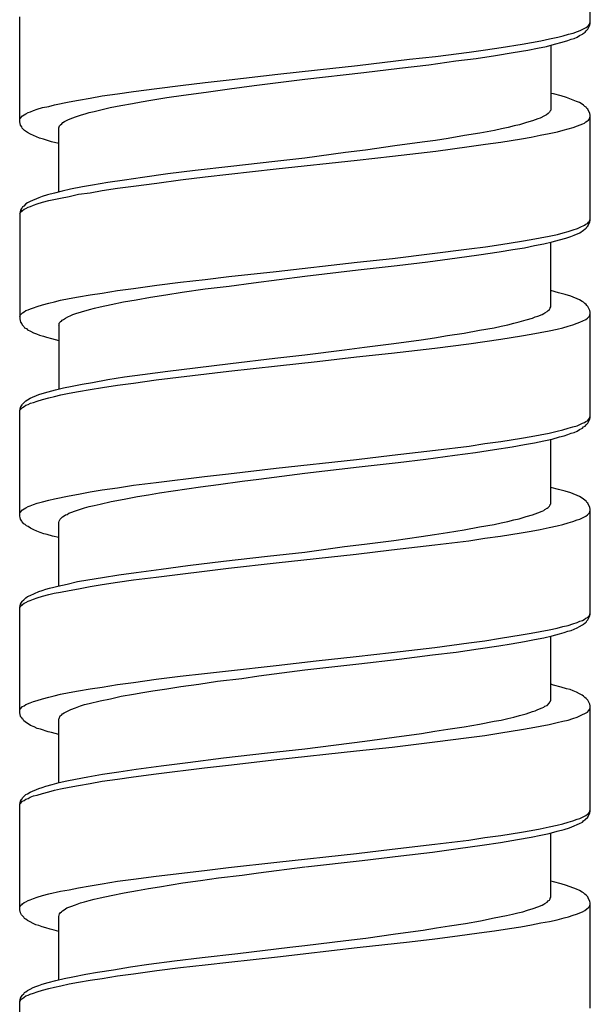
# Model space of a CAD drawing. Units: millimetres. Extents: x -435 to 507, y -175 to 936.
# Drawn here: x -7 to 7, y 405 to 430 of the extents above; entities that cross this region are included whole.
import ezdxf

# ---------------------------------------------------------------- set-up
doc = ezdxf.new("R2010")
doc.units = ezdxf.units.MM
doc.header["$LTSCALE"] = 6.666667

# ---------------------------------------------------------------- blocks, each defined once
blk = doc.blocks.new('1984.GL16.ACT.RD_V1')
for p, q in [((7.293, -473.106), (7.293, -470.428)), ((-7.207, -475.604), (-7.207, -472.936)), ((7.039, -473.286), (7.188, -473.212)), ((7.188, -473.212), (7.219, -473.18)), ((7.188, -473.296), (7.23, -473.254)), ((7.219, -473.18), (7.251, -473.159)), ((7.23, -473.254), (7.283, -473.148)), ((7.251, -473.159), (7.272, -473.127)), ((7.272, -473.127), (7.283, -473.095)), ((7.283, -473.095), (7.293, -473.074)), ((7.283, -473.148), (7.293, -473.106)), ((6.034, -473.55), (6.256, -473.497)), ((6.256, -473.497), (6.468, -473.455)), ((6.468, -473.455), (6.606, -473.423)), ((6.606, -473.423), (6.743, -473.381)), ((6.722, -473.54), (6.807, -473.508)), ((6.743, -473.381), (6.86, -473.349)), ((6.807, -473.508), (6.881, -473.487)), ((6.86, -473.349), (6.965, -473.307)), ((6.881, -473.487), (6.955, -473.455)), ((6.955, -473.455), (7.018, -473.413)), ((6.965, -473.307), (7.039, -473.286)), ((7.018, -473.413), (7.092, -473.381)), ((7.092, -473.381), (7.114, -473.36)), ((7.114, -473.36), (7.166, -473.328)), ((7.166, -473.328), (7.188, -473.296)), ((4.626, -473.773), (5.028, -473.72)), ((5.028, -473.72), (5.558, -473.635)), ((5.558, -473.635), (5.801, -473.593)), ((5.706, -473.783), (5.949, -473.73)), ((5.801, -473.593), (6.034, -473.55)), ((5.949, -473.73), (6.182, -473.688)), ((6.182, -473.688), (6.383, -473.635)), ((6.288, -473.656), (6.288, -475.307)), ((6.383, -473.635), (6.574, -473.582)), ((6.574, -473.582), (6.722, -473.54)), ((2.7, -474.016), (3.356, -473.942)), ((3.356, -473.942), (4.214, -473.836)), ((3.875, -474.058), (4.393, -473.995)), ((4.214, -473.836), (4.626, -473.773)), ((4.393, -473.995), (4.88, -473.921)), ((4.88, -473.921), (5.335, -473.847)), ((5.335, -473.847), (5.706, -473.783)), ((0.361, -474.281), (1.377, -474.175)), ((1.377, -474.175), (2.7, -474.016)), ((1.536, -474.355), (2.446, -474.238)), ((2.446, -474.238), (3.187, -474.154)), ((3.187, -474.154), (3.875, -474.058)), ((-1.883, -474.535), (-0.645, -474.397)), ((-0.645, -474.397), (0.361, -474.281)), ((0.043, -474.524), (1.536, -474.355)), ((-4.317, -474.831), (-3.725, -474.757)), ((-3.725, -474.757), (-3.121, -474.683)), ((-3.121, -474.683), (-2.497, -474.609)), ((-2.497, -474.609), (-1.883, -474.535)), ((-1.872, -474.768), (-1.248, -474.683)), ((-1.248, -474.683), (0.043, -474.524)), ((-5.714, -475.053), (-5.418, -475)), ((-5.418, -475), (-5.111, -474.947)), ((-5.111, -474.947), (-4.719, -474.895)), ((-4.719, -474.895), (-4.317, -474.831)), ((-3.873, -475.053), (-3.471, -474.99)), ((-3.471, -474.99), (-3.047, -474.926)), ((-3.047, -474.926), (-2.465, -474.852)), ((-2.465, -474.852), (-1.872, -474.768)), ((6.362, -474.895), (6.288, -474.884)), ((6.553, -474.947), (6.362, -474.895)), ((6.69, -474.99), (6.553, -474.947)), ((6.944, -475.085), (6.69, -474.99)), ((-6.762, -475.286), (-6.625, -475.244)), ((-6.625, -475.244), (-6.466, -475.212)), ((-6.466, -475.212), (-6.318, -475.17)), ((-6.318, -475.17), (-5.947, -475.096)), ((-5.947, -475.096), (-5.714, -475.053)), ((-5.175, -475.307), (-4.91, -475.244)), ((-4.91, -475.244), (-4.635, -475.191)), ((-4.635, -475.191), (-4.338, -475.138)), ((-4.338, -475.138), (-4.116, -475.096)), ((-4.116, -475.096), (-3.873, -475.053)), ((7.018, -475.117), (6.944, -475.085)), ((7.082, -475.159), (7.018, -475.117)), ((7.124, -475.18), (7.082, -475.159)), ((7.156, -475.212), (7.124, -475.18)), ((7.188, -475.233), (7.156, -475.212)), ((7.209, -475.265), (7.188, -475.233)), ((-7.196, -475.519), (-7.133, -475.455)), ((-7.133, -475.455), (-7.09, -475.424)), ((-7.09, -475.424), (-7.048, -475.403)), ((-7.048, -475.403), (-6.995, -475.371)), ((-6.995, -475.371), (-6.932, -475.35)), ((-6.932, -475.35), (-6.857, -475.318)), ((-6.857, -475.318), (-6.762, -475.286)), ((-5.979, -475.551), (-5.884, -475.508)), ((-5.884, -475.508), (-5.767, -475.466)), ((-5.767, -475.466), (-5.64, -475.424)), ((-5.64, -475.424), (-5.545, -475.403)), ((-5.545, -475.403), (-5.439, -475.371)), ((-5.439, -475.371), (-5.312, -475.339)), ((-5.312, -475.339), (-5.175, -475.307)), ((6.023, -475.508), (5.96, -475.53)), ((6.129, -475.455), (6.023, -475.508)), ((6.182, -475.424), (6.129, -475.455)), ((6.224, -475.392), (6.182, -475.424)), ((6.256, -475.36), (6.224, -475.392)), ((6.267, -475.339), (6.256, -475.36)), ((6.277, -475.328), (6.267, -475.339)), ((6.288, -475.307), (6.277, -475.328)), ((7.23, -475.286), (7.209, -475.265)), ((7.283, -475.392), (7.23, -475.286)), ((7.272, -475.53), (7.293, -475.466)), ((7.293, -475.434), (7.283, -475.392)), ((7.293, -478.112), (7.293, -475.434)), ((-7.207, -475.54), (-7.196, -475.519)), ((-7.186, -475.688), (-7.207, -475.604)), ((-7.154, -475.731), (-7.186, -475.688)), ((-7.143, -475.762), (-7.154, -475.731)), ((-7.08, -475.826), (-7.143, -475.762)), ((-6.212, -475.752), (-6.201, -475.741)), ((-6.212, -477.382), (-6.212, -475.752)), ((-6.201, -475.731), (-6.191, -475.709)), ((-6.201, -475.741), (-6.201, -475.731)), ((-6.191, -475.709), (-6.169, -475.678)), ((-6.169, -475.678), (-6.138, -475.657)), ((-6.138, -475.657), (-6.106, -475.625)), ((-6.106, -475.625), (-6.064, -475.593)), ((-6.064, -475.593), (-5.979, -475.551)), ((5.208, -475.752), (5.039, -475.784)), ((5.357, -475.709), (5.208, -475.752)), ((5.494, -475.678), (5.357, -475.709)), ((5.674, -475.625), (5.494, -475.678)), ((5.822, -475.582), (5.674, -475.625)), ((5.896, -475.551), (5.822, -475.582)), ((5.96, -475.53), (5.896, -475.551)), ((6.606, -475.815), (6.86, -475.752)), ((6.86, -475.752), (6.965, -475.709)), ((6.965, -475.709), (7.039, -475.678)), ((7.039, -475.678), (7.103, -475.657)), ((7.103, -475.657), (7.145, -475.635)), ((7.145, -475.635), (7.177, -475.604)), ((7.177, -475.604), (7.219, -475.582)), ((7.219, -475.582), (7.251, -475.561)), ((7.251, -475.561), (7.272, -475.53)), ((-7.037, -475.858), (-7.08, -475.826)), ((-7.006, -475.879), (-7.037, -475.858)), ((-6.932, -475.921), (-7.006, -475.879)), ((-6.783, -475.985), (-6.932, -475.921)), ((-6.699, -476.016), (-6.783, -475.985)), ((4.097, -475.953), (3.684, -476.027)), ((4.489, -475.889), (4.097, -475.953)), ((4.859, -475.826), (4.489, -475.889)), ((5.039, -475.784), (4.859, -475.826)), ((5.547, -476.038), (5.791, -475.995)), ((5.791, -475.995), (6.023, -475.942)), ((6.023, -475.942), (6.246, -475.9)), ((6.246, -475.9), (6.457, -475.858)), ((6.457, -475.858), (6.606, -475.815)), ((-6.603, -476.048), (-6.699, -476.016)), ((-6.529, -476.069), (-6.603, -476.048)), ((-6.402, -476.112), (-6.529, -476.069)), ((-6.212, -476.154), (-6.402, -476.112)), ((2.33, -476.218), (1.578, -476.323)), ((3.017, -476.122), (2.33, -476.218)), ((3.356, -476.08), (3.017, -476.122)), ((3.684, -476.027), (3.356, -476.08)), ((3.367, -476.345), (4.214, -476.228)), ((4.214, -476.228), (4.626, -476.175)), ((4.626, -476.175), (5.018, -476.122)), ((5.018, -476.122), (5.547, -476.038)), ((1.07, -476.387), (0.043, -476.524)), ((1.578, -476.323), (1.07, -476.387)), ((1.366, -476.577), (2.266, -476.472)), ((2.266, -476.472), (3.367, -476.345)), ((-1.841, -476.736), (-2.751, -476.842)), ((-0.719, -476.609), (-1.841, -476.736)), ((0.043, -476.524), (-0.719, -476.609)), ((-0.687, -476.8), (1.366, -476.577)), ((-3.439, -476.927), (-4.084, -477.022)), ((-2.751, -476.842), (-3.439, -476.927)), ((-3.121, -477.075), (-2.497, -477.001)), ((-2.497, -477.001), (-1.894, -476.937)), ((-1.894, -476.937), (-0.687, -476.8)), ((-5.609, -477.255), (-5.915, -477.318)), ((-5.355, -477.212), (-5.609, -477.255)), ((-4.963, -477.149), (-5.355, -477.212)), ((-4.54, -477.085), (-4.963, -477.149)), ((-4.719, -477.287), (-4.317, -477.234)), ((-4.084, -477.022), (-4.54, -477.085)), ((-4.317, -477.234), (-3.725, -477.16)), ((-3.725, -477.16), (-3.121, -477.075)), ((-6.635, -477.498), (-6.72, -477.53)), ((-6.498, -477.456), (-6.635, -477.498)), ((-6.318, -477.414), (-6.498, -477.456)), ((-6.127, -477.361), (-6.318, -477.414)), ((-6.169, -477.541), (-5.947, -477.498)), ((-5.915, -477.318), (-6.127, -477.361)), ((-5.947, -477.498), (-5.714, -477.445)), ((-5.714, -477.445), (-5.418, -477.403)), ((-5.418, -477.403), (-5.111, -477.35)), ((-5.111, -477.35), (-4.719, -477.287)), ((-7.133, -477.763), (-7.143, -477.784)), ((-7.101, -477.742), (-7.133, -477.763)), ((-7.048, -477.689), (-7.101, -477.742)), ((-7.006, -477.657), (-7.048, -477.689)), ((-6.942, -477.625), (-7.006, -477.657)), ((-6.995, -477.773), (-6.932, -477.752)), ((-6.72, -477.53), (-6.942, -477.625)), ((-6.932, -477.752), (-6.857, -477.72)), ((-6.857, -477.72), (-6.762, -477.689)), ((-6.762, -477.689), (-6.625, -477.646)), ((-6.625, -477.646), (-6.466, -477.604)), ((-6.466, -477.604), (-6.169, -477.541)), ((-7.186, -477.847), (-7.207, -477.932)), ((-7.207, -477.943), (-7.196, -477.922)), ((-7.207, -477.932), (-7.207, -480.61)), ((-7.196, -477.922), (-7.175, -477.89)), ((-7.164, -477.805), (-7.186, -477.847)), ((-7.175, -477.89), (-7.154, -477.879)), ((-7.143, -477.784), (-7.164, -477.805)), ((-7.154, -477.879), (-7.133, -477.858)), ((-7.133, -477.858), (-7.09, -477.826)), ((-7.09, -477.826), (-7.048, -477.805)), ((-7.048, -477.805), (-6.995, -477.773)), ((7.039, -478.281), (7.145, -478.229)), ((7.145, -478.229), (7.177, -478.207)), ((7.177, -478.207), (7.219, -478.186)), ((7.209, -478.271), (7.23, -478.25)), ((7.219, -478.186), (7.251, -478.154)), ((7.23, -478.25), (7.283, -478.144)), ((7.251, -478.154), (7.272, -478.123)), ((7.272, -478.123), (7.283, -478.101)), ((7.283, -478.101), (7.293, -478.07)), ((7.283, -478.144), (7.293, -478.112)), ((6.023, -478.546), (6.246, -478.504)), ((6.246, -478.504), (6.457, -478.461)), ((6.457, -478.461), (6.606, -478.419)), ((6.606, -478.419), (6.733, -478.387)), ((6.733, -478.387), (6.86, -478.345)), ((6.796, -478.514), (6.881, -478.483)), ((6.86, -478.345), (6.965, -478.313)), ((6.881, -478.483), (7.029, -478.419)), ((6.965, -478.313), (7.039, -478.281)), ((7.029, -478.419), (7.124, -478.356)), ((7.124, -478.356), (7.166, -478.324)), ((7.166, -478.324), (7.188, -478.303)), ((7.188, -478.303), (7.209, -478.271)), ((4.626, -478.779), (5.018, -478.715)), ((5.018, -478.715), (5.547, -478.631)), ((5.547, -478.631), (5.791, -478.588)), ((5.621, -478.8), (5.875, -478.747)), ((5.791, -478.588), (6.023, -478.546)), ((5.875, -478.747), (6.108, -478.705)), ((6.108, -478.705), (6.32, -478.652)), ((6.288, -480.303), (6.288, -478.662)), ((6.32, -478.652), (6.51, -478.599)), ((6.51, -478.599), (6.669, -478.557)), ((6.669, -478.557), (6.796, -478.514)), ((2.266, -479.075), (4.214, -478.832)), ((3.907, -479.054), (4.457, -478.98)), ((4.214, -478.832), (4.626, -478.779)), ((4.457, -478.98), (4.976, -478.906)), ((4.976, -478.906), (5.325, -478.842)), ((5.325, -478.842), (5.621, -478.8)), ((-0.687, -479.403), (1.366, -479.17)), ((1.366, -479.17), (2.266, -479.075)), ((1.398, -479.361), (2.382, -479.255)), ((2.382, -479.255), (3.166, -479.16)), ((3.166, -479.16), (3.907, -479.054)), ((-1.894, -479.53), (-0.687, -479.403)), ((0.043, -479.52), (1.398, -479.361)), ((-4.317, -479.837), (-3.725, -479.753)), ((-3.725, -479.753), (-3.121, -479.679)), ((-3.121, -479.679), (-2.497, -479.604)), ((-2.497, -479.604), (-1.894, -479.53)), ((-1.883, -479.774), (-1.269, -479.689)), ((-1.269, -479.689), (0.043, -479.52)), ((-5.714, -480.049), (-5.418, -479.996)), ((-5.418, -479.996), (-5.111, -479.954)), ((-5.111, -479.954), (-4.719, -479.89)), ((-4.719, -479.89), (-4.317, -479.837)), ((-3.883, -480.06), (-3.492, -479.996)), ((-3.492, -479.996), (-3.079, -479.933)), ((-3.079, -479.933), (-2.497, -479.848)), ((-2.497, -479.848), (-1.883, -479.774)), ((6.489, -479.943), (6.288, -479.89)), ((6.658, -479.985), (6.489, -479.943)), ((6.796, -480.028), (6.658, -479.985)), ((-6.762, -480.292), (-6.625, -480.25)), ((-6.625, -480.25), (-6.466, -480.208)), ((-6.466, -480.208), (-6.318, -480.176)), ((-6.318, -480.176), (-6.169, -480.134)), ((-6.169, -480.134), (-5.947, -480.091)), ((-5.947, -480.091), (-5.714, -480.049)), ((-5.164, -480.303), (-4.878, -480.239)), ((-4.878, -480.239), (-4.571, -480.176)), ((-4.571, -480.176), (-4.243, -480.123)), ((-4.243, -480.123), (-3.883, -480.06)), ((7.018, -480.123), (6.796, -480.028)), ((7.082, -480.165), (7.018, -480.123)), ((7.124, -480.187), (7.082, -480.165)), ((7.156, -480.218), (7.124, -480.187)), ((7.188, -480.239), (7.156, -480.218)), ((7.209, -480.271), (7.188, -480.239)), ((-7.196, -480.515), (-7.133, -480.451)), ((-7.133, -480.451), (-7.09, -480.43)), ((-7.09, -480.43), (-7.048, -480.398)), ((-7.048, -480.398), (-6.995, -480.377)), ((-6.995, -480.377), (-6.932, -480.356)), ((-6.932, -480.356), (-6.857, -480.324)), ((-6.857, -480.324), (-6.762, -480.292)), ((-5.905, -480.525), (-5.852, -480.494)), ((-5.852, -480.494), (-5.778, -480.472)), ((-5.778, -480.472), (-5.64, -480.43)), ((-5.64, -480.43), (-5.429, -480.366)), ((-5.429, -480.366), (-5.302, -480.335)), ((-5.302, -480.335), (-5.164, -480.303)), ((5.96, -480.536), (6.066, -480.494)), ((6.066, -480.494), (6.108, -480.472)), ((6.108, -480.472), (6.14, -480.451)), ((6.14, -480.451), (6.193, -480.419)), ((6.193, -480.419), (6.224, -480.398)), ((6.224, -480.398), (6.256, -480.366)), ((6.256, -480.366), (6.277, -480.335)), ((6.277, -480.324), (6.288, -480.303)), ((6.277, -480.335), (6.277, -480.324)), ((7.23, -480.292), (7.209, -480.271)), ((7.283, -480.398), (7.23, -480.292)), ((7.272, -480.536), (7.293, -480.472)), ((7.293, -480.441), (7.283, -480.398)), ((7.293, -483.109), (7.293, -480.441)), ((-7.207, -480.546), (-7.196, -480.515)), ((-7.207, -480.61), (-7.186, -480.695)), ((-7.186, -480.695), (-7.154, -480.737)), ((-7.154, -480.737), (-7.143, -480.758)), ((-7.143, -480.758), (-7.101, -480.8)), ((-6.212, -480.769), (-6.201, -480.748)), ((-6.201, -480.716), (-6.18, -480.695)), ((-6.201, -480.748), (-6.201, -480.716)), ((-6.18, -480.695), (-6.169, -480.673)), ((-6.169, -480.673), (-6.148, -480.663)), ((-6.148, -480.663), (-6.127, -480.642)), ((-6.127, -480.642), (-6.095, -480.621)), ((-6.095, -480.621), (-6.042, -480.589)), ((-6.042, -480.589), (-5.979, -480.557)), ((-5.979, -480.557), (-5.905, -480.525)), ((5.028, -480.79), (5.198, -480.758)), ((5.198, -480.758), (5.346, -480.716)), ((5.346, -480.716), (5.484, -480.684)), ((5.484, -480.684), (5.664, -480.631)), ((5.664, -480.631), (5.822, -480.589)), ((5.822, -480.589), (5.896, -480.557)), ((5.896, -480.557), (5.96, -480.536)), ((6.733, -480.79), (6.849, -480.758)), ((6.849, -480.758), (6.955, -480.716)), ((6.955, -480.716), (7.029, -480.695)), ((7.029, -480.695), (7.177, -480.621)), ((7.177, -480.621), (7.219, -480.589)), ((7.219, -480.589), (7.272, -480.536)), ((-7.101, -480.8), (-7.08, -480.832)), ((-7.08, -480.832), (-7.037, -480.853)), ((-7.037, -480.853), (-7.006, -480.885)), ((-7.006, -480.885), (-6.932, -480.917)), ((-6.932, -480.917), (-6.857, -480.959)), ((-6.857, -480.959), (-6.783, -480.991)), ((-6.783, -480.991), (-6.699, -481.023)), ((-6.212, -480.769), (-6.212, -482.389)), ((3.663, -481.033), (4.086, -480.97)), ((4.086, -480.97), (4.478, -480.896)), ((4.478, -480.896), (4.849, -480.832)), ((4.849, -480.832), (5.028, -480.79)), ((5.547, -481.034), (5.791, -480.992)), ((5.791, -480.992), (6.023, -480.95)), ((6.023, -480.95), (6.246, -480.907)), ((6.246, -480.907), (6.447, -480.865)), ((6.447, -480.865), (6.595, -480.832)), ((6.595, -480.832), (6.733, -480.79)), ((-6.699, -481.023), (-6.603, -481.044)), ((-6.603, -481.044), (-6.529, -481.076)), ((-6.529, -481.076), (-6.402, -481.107)), ((-6.402, -481.107), (-6.212, -481.16)), ((1.557, -481.33), (2.298, -481.234)), ((2.298, -481.234), (2.996, -481.139)), ((2.996, -481.139), (3.335, -481.086)), ((3.335, -481.086), (3.663, -481.033)), ((3.346, -481.351), (4.203, -481.245)), ((4.203, -481.245), (4.616, -481.181)), ((4.616, -481.183), (5.018, -481.119)), ((5.018, -481.119), (5.547, -481.034)), ((0.043, -481.521), (1.049, -481.393)), ((1.049, -481.393), (1.557, -481.33)), ((1.356, -481.574), (2.245, -481.479)), ((2.245, -481.479), (3.346, -481.351)), ((-2.751, -481.849), (-1.851, -481.744)), ((-1.851, -481.744), (-0.719, -481.606)), ((-0.719, -481.606), (0.043, -481.521)), ((-0.655, -481.796), (0.35, -481.691)), ((0.35, -481.691), (1.356, -481.574)), ((-4.084, -482.019), (-3.439, -481.934)), ((-3.735, -482.156), (-1.894, -481.934)), ((-3.439, -481.934), (-2.751, -481.849)), ((-1.894, -481.934), (-0.655, -481.796)), ((-5.873, -482.315), (-5.619, -482.262)), ((-5.619, -482.262), (-5.355, -482.22)), ((-5.355, -482.22), (-4.963, -482.146)), ((-4.963, -482.146), (-4.54, -482.082)), ((-4.719, -482.294), (-4.317, -482.241)), ((-4.54, -482.082), (-4.084, -482.019)), ((-4.317, -482.241), (-3.735, -482.156)), ((-6.72, -482.527), (-6.635, -482.506)), ((-6.635, -482.506), (-6.487, -482.463)), ((-6.487, -482.463), (-6.296, -482.41)), ((-6.296, -482.41), (-6.095, -482.357)), ((-6.159, -482.537), (-5.947, -482.495)), ((-6.095, -482.357), (-5.873, -482.315)), ((-5.947, -482.495), (-5.714, -482.453)), ((-5.714, -482.453), (-5.418, -482.4)), ((-5.418, -482.4), (-5.1, -482.347)), ((-5.1, -482.347), (-4.719, -482.294)), ((-7.133, -482.77), (-7.048, -482.686)), ((-7.048, -482.686), (-7.006, -482.664)), ((-7.006, -482.664), (-6.942, -482.622)), ((-6.995, -482.781), (-6.932, -482.749)), ((-6.942, -482.622), (-6.72, -482.527)), ((-6.932, -482.749), (-6.857, -482.728)), ((-6.857, -482.728), (-6.762, -482.696)), ((-6.762, -482.696), (-6.625, -482.654)), ((-6.625, -482.654), (-6.466, -482.611)), ((-6.466, -482.611), (-6.318, -482.58)), ((-6.318, -482.58), (-6.159, -482.537)), ((-7.207, -482.94), (-7.186, -482.855)), ((-7.207, -482.95), (-7.196, -482.918)), ((-7.207, -485.617), (-7.207, -482.94)), ((-7.196, -482.918), (-7.133, -482.855)), ((-7.186, -482.855), (-7.164, -482.813)), ((-7.164, -482.813), (-7.143, -482.791)), ((-7.143, -482.791), (-7.133, -482.77)), ((-7.133, -482.855), (-7.09, -482.834)), ((-7.09, -482.834), (-7.048, -482.802)), ((-7.048, -482.802), (-6.995, -482.781)), ((7.029, -483.289), (7.092, -483.257)), ((7.092, -483.257), (7.145, -483.236)), ((7.145, -483.236), (7.177, -483.215)), ((7.177, -483.215), (7.219, -483.194)), ((7.188, -483.299), (7.23, -483.257)), ((7.219, -483.194), (7.251, -483.162)), ((7.23, -483.257), (7.283, -483.151)), ((7.251, -483.162), (7.272, -483.13)), ((7.272, -483.13), (7.283, -483.098)), ((7.283, -483.098), (7.293, -483.077)), ((7.283, -483.151), (7.293, -483.109)), ((6.023, -483.553), (6.246, -483.511)), ((6.246, -483.511), (6.447, -483.458)), ((6.447, -483.458), (6.595, -483.426)), ((6.595, -483.426), (6.733, -483.384)), ((6.722, -483.543), (6.807, -483.511)), ((6.733, -483.384), (6.849, -483.352)), ((6.807, -483.511), (6.881, -483.49)), ((6.849, -483.352), (6.955, -483.321)), ((6.881, -483.49), (6.955, -483.458)), ((6.955, -483.321), (7.029, -483.289)), ((6.955, -483.458), (7.018, -483.416)), ((7.018, -483.416), (7.092, -483.384)), ((7.092, -483.384), (7.124, -483.352)), ((7.124, -483.352), (7.166, -483.331)), ((7.166, -483.331), (7.188, -483.299)), ((4.616, -483.776), (5.018, -483.723)), ((5.018, -483.723), (5.547, -483.638)), ((5.547, -483.638), (5.791, -483.596)), ((5.621, -483.797), (5.875, -483.755)), ((5.791, -483.596), (6.023, -483.553)), ((5.875, -483.755), (6.108, -483.702)), ((6.108, -483.702), (6.32, -483.659)), ((6.288, -485.3), (6.288, -483.659)), ((6.32, -483.659), (6.51, -483.606)), ((6.51, -483.606), (6.627, -483.575)), ((6.627, -483.575), (6.722, -483.543)), ((2.255, -484.072), (3.356, -483.945)), ((3.356, -483.945), (4.214, -483.839)), ((3.854, -484.072), (4.372, -483.998)), ((4.214, -483.839), (4.616, -483.776)), ((4.372, -483.998), (4.859, -483.924)), ((4.859, -483.924), (5.304, -483.86)), ((5.304, -483.86), (5.621, -483.797)), ((-0.687, -484.4), (1.356, -484.178)), ((1.356, -484.178), (2.255, -484.072)), ((1.419, -484.368), (2.414, -484.252)), ((2.414, -484.252), (3.113, -484.167)), ((3.113, -484.167), (3.854, -484.072)), ((-1.904, -484.538), (-0.687, -484.4)), ((0.043, -484.527), (1.419, -484.368)), ((-4.317, -484.834), (-3.735, -484.76)), ((-3.735, -484.76), (-2.507, -484.612)), ((-2.507, -484.612), (-1.904, -484.538)), ((-2.158, -484.813), (-1.555, -484.728)), ((-1.555, -484.728), (-1.131, -484.675)), ((-1.131, -484.675), (0.043, -484.527)), ((-5.714, -485.056), (-5.418, -485.003)), ((-5.418, -485.003), (-5.111, -484.951)), ((-5.111, -484.951), (-4.719, -484.898)), ((-4.719, -484.898), (-4.317, -484.834)), ((-3.65, -485.025), (-2.613, -484.876)), ((-2.613, -484.876), (-2.158, -484.813)), ((6.489, -484.94), (6.288, -484.887)), ((6.658, -484.982), (6.489, -484.94)), ((6.796, -485.025), (6.658, -484.982)), ((-6.762, -485.289), (-6.625, -485.257)), ((-6.625, -485.257), (-6.466, -485.215)), ((-6.466, -485.215), (-6.318, -485.173)), ((-6.318, -485.173), (-5.947, -485.099)), ((-5.947, -485.099), (-5.714, -485.056)), ((-5.164, -485.31), (-4.878, -485.247)), ((-4.878, -485.247), (-4.55, -485.183)), ((-4.55, -485.183), (-4.211, -485.12)), ((-4.211, -485.12), (-3.936, -485.078)), ((-3.936, -485.078), (-3.65, -485.025)), ((7.018, -485.12), (6.796, -485.025)), ((7.082, -485.162), (7.018, -485.12)), ((7.124, -485.183), (7.082, -485.162)), ((7.156, -485.215), (7.124, -485.183)), ((7.188, -485.236), (7.156, -485.215)), ((7.209, -485.268), (7.188, -485.236)), ((-7.196, -485.522), (-7.133, -485.459)), ((-7.133, -485.459), (-7.09, -485.427)), ((-7.09, -485.427), (-7.048, -485.406)), ((-7.048, -485.406), (-6.995, -485.374)), ((-6.995, -485.374), (-6.942, -485.353)), ((-6.942, -485.353), (-6.857, -485.321)), ((-6.857, -485.321), (-6.762, -485.289)), ((-5.905, -485.522), (-5.788, -485.48)), ((-5.788, -485.48), (-5.661, -485.437)), ((-5.661, -485.437), (-5.556, -485.406)), ((-5.556, -485.406), (-5.439, -485.374)), ((-5.439, -485.374), (-5.312, -485.342)), ((-5.312, -485.342), (-5.164, -485.31)), ((5.96, -485.533), (6.066, -485.49)), ((6.066, -485.49), (6.108, -485.469)), ((6.108, -485.469), (6.14, -485.448)), ((6.14, -485.448), (6.193, -485.416)), ((6.193, -485.416), (6.224, -485.395)), ((6.224, -485.395), (6.256, -485.363)), ((6.256, -485.363), (6.277, -485.332)), ((6.277, -485.321), (6.288, -485.3)), ((6.277, -485.332), (6.277, -485.321)), ((7.23, -485.289), (7.209, -485.268)), ((7.283, -485.395), (7.23, -485.289)), ((7.272, -485.533), (7.293, -485.469)), ((7.293, -485.437), (7.283, -485.395)), ((7.293, -488.115), (7.293, -485.437)), ((-7.207, -485.543), (-7.196, -485.522)), ((-7.196, -485.649), (-7.207, -485.617)), ((-7.186, -485.691), (-7.196, -485.649)), ((-7.154, -485.744), (-7.186, -485.691)), ((-7.143, -485.765), (-7.154, -485.744)), ((-6.212, -485.776), (-6.201, -485.744)), ((-6.201, -485.744), (-6.191, -485.723)), ((-6.191, -485.723), (-6.18, -485.691)), ((-6.18, -485.691), (-6.148, -485.66)), ((-6.148, -485.66), (-6.117, -485.638)), ((-6.117, -485.638), (-6.074, -485.607)), ((-6.074, -485.607), (-6.042, -485.586)), ((-6.042, -485.586), (-6, -485.575)), ((-6, -485.575), (-5.958, -485.543)), ((-5.958, -485.543), (-5.905, -485.522)), ((5.028, -485.787), (5.198, -485.755)), ((5.198, -485.755), (5.346, -485.713)), ((5.346, -485.713), (5.484, -485.681)), ((5.484, -485.681), (5.664, -485.628)), ((5.664, -485.628), (5.822, -485.586)), ((5.822, -485.586), (5.896, -485.554)), ((5.896, -485.554), (5.96, -485.533)), ((6.733, -485.787), (6.849, -485.755)), ((6.849, -485.755), (6.955, -485.713)), ((6.955, -485.713), (7.029, -485.691)), ((7.029, -485.691), (7.177, -485.617)), ((7.177, -485.617), (7.219, -485.586)), ((7.219, -485.586), (7.272, -485.533)), ((-7.101, -485.808), (-7.143, -485.765)), ((-7.069, -485.829), (-7.101, -485.808)), ((-7.037, -485.861), (-7.069, -485.829)), ((-6.995, -485.882), (-7.037, -485.861)), ((-6.932, -485.924), (-6.995, -485.882)), ((-6.847, -485.967), (-6.932, -485.924)), ((-6.773, -485.998), (-6.847, -485.967)), ((-6.688, -486.03), (-6.773, -485.998)), ((-6.212, -487.385), (-6.212, -485.776)), ((3.663, -486.03), (4.086, -485.967)), ((4.086, -485.967), (4.478, -485.892)), ((4.478, -485.892), (4.849, -485.829)), ((4.849, -485.829), (5.028, -485.787)), ((5.537, -486.041), (5.791, -485.998)), ((5.791, -485.998), (6.023, -485.956)), ((6.023, -485.956), (6.246, -485.903)), ((6.246, -485.903), (6.447, -485.861)), ((6.447, -485.861), (6.595, -485.829)), ((6.595, -485.829), (6.733, -485.787)), ((-6.593, -486.062), (-6.688, -486.03)), ((-6.508, -486.083), (-6.593, -486.062)), ((-6.371, -486.125), (-6.508, -486.083)), ((-6.212, -486.157), (-6.371, -486.125)), ((1.557, -486.326), (2.298, -486.231)), ((2.298, -486.231), (2.996, -486.136)), ((2.996, -486.136), (3.335, -486.083)), ((3.335, -486.083), (3.663, -486.03)), ((3.346, -486.348), (4.203, -486.242)), ((4.203, -486.242), (4.616, -486.178)), ((4.616, -486.178), (5.007, -486.125)), ((5.007, -486.125), (5.537, -486.041)), ((0.043, -486.528), (1.049, -486.39)), ((1.049, -486.39), (1.557, -486.326)), ((1.345, -486.58), (2.245, -486.475)), ((2.245, -486.475), (3.346, -486.348)), ((-2.931, -486.866), (-2.031, -486.76)), ((-2.031, -486.76), (-0.909, -486.633)), ((-0.909, -486.633), (0.043, -486.528)), ((-0.687, -486.803), (1.345, -486.58)), ((-4.243, -487.046), (-3.608, -486.961)), ((-3.608, -486.961), (-2.931, -486.866)), ((-2.507, -487.014), (-1.904, -486.94)), ((-1.904, -486.94), (-0.687, -486.803)), ((-5.736, -487.279), (-5.471, -487.237)), ((-5.471, -487.237), (-5.1, -487.173)), ((-5.1, -487.173), (-4.688, -487.11)), ((-4.719, -487.29), (-4.317, -487.237)), ((-4.688, -487.11), (-4.243, -487.046)), ((-4.317, -487.237), (-3.735, -487.163)), ((-3.735, -487.163), (-3.132, -487.088)), ((-3.132, -487.088), (-2.507, -487.014)), ((-6.72, -487.533), (-6.635, -487.501)), ((-6.635, -487.501), (-6.54, -487.47)), ((-6.54, -487.47), (-6.445, -487.448)), ((-6.445, -487.448), (-6.339, -487.417)), ((-6.339, -487.417), (-6.233, -487.395)), ((-6.233, -487.395), (-6, -487.343)), ((-6.169, -487.544), (-5.947, -487.501)), ((-6, -487.343), (-5.736, -487.279)), ((-5.947, -487.501), (-5.714, -487.459)), ((-5.714, -487.459), (-5.418, -487.406)), ((-5.418, -487.406), (-5.111, -487.353)), ((-5.111, -487.353), (-4.719, -487.29)), ((-7.133, -487.766), (-7.101, -487.745)), ((-7.101, -487.745), (-7.048, -487.692)), ((-7.048, -487.692), (-7.006, -487.66)), ((-7.006, -487.66), (-6.942, -487.628)), ((-6.995, -487.776), (-6.942, -487.755)), ((-6.942, -487.628), (-6.72, -487.533)), ((-6.942, -487.755), (-6.857, -487.724)), ((-6.857, -487.724), (-6.762, -487.692)), ((-6.762, -487.692), (-6.625, -487.649)), ((-6.625, -487.649), (-6.466, -487.607)), ((-6.466, -487.607), (-6.328, -487.575)), ((-6.328, -487.575), (-6.169, -487.544)), ((-7.207, -487.935), (-7.186, -487.851)), ((-7.207, -487.946), (-7.196, -487.925)), ((-7.207, -490.613), (-7.207, -487.935)), ((-7.196, -487.925), (-7.175, -487.893)), ((-7.186, -487.851), (-7.164, -487.808)), ((-7.175, -487.893), (-7.154, -487.882)), ((-7.164, -487.808), (-7.143, -487.787)), ((-7.154, -487.882), (-7.133, -487.861)), ((-7.143, -487.787), (-7.133, -487.766)), ((-7.133, -487.861), (-7.09, -487.829)), ((-7.09, -487.829), (-7.048, -487.808)), ((-7.048, -487.808), (-6.995, -487.776)), ((7.029, -488.285), (7.092, -488.263)), ((7.092, -488.263), (7.135, -488.242)), ((7.135, -488.242), (7.177, -488.21)), ((7.177, -488.21), (7.219, -488.189)), ((7.209, -488.274), (7.23, -488.253)), ((7.219, -488.189), (7.272, -488.136)), ((7.23, -488.253), (7.283, -488.147)), ((7.272, -488.136), (7.293, -488.073)), ((7.283, -488.147), (7.293, -488.115)), ((6.023, -488.549), (6.246, -488.507)), ((6.246, -488.507), (6.447, -488.464)), ((6.447, -488.464), (6.595, -488.422)), ((6.595, -488.422), (6.733, -488.39)), ((6.733, -488.39), (6.849, -488.348)), ((6.807, -488.517), (6.955, -488.454)), ((6.849, -488.348), (6.955, -488.316)), ((6.955, -488.316), (7.029, -488.285)), ((6.955, -488.454), (7.018, -488.422)), ((7.018, -488.422), (7.092, -488.38)), ((7.092, -488.38), (7.124, -488.359)), ((7.124, -488.359), (7.166, -488.327)), ((7.166, -488.327), (7.188, -488.306)), ((7.188, -488.306), (7.209, -488.274)), ((4.616, -488.782), (5.007, -488.718)), ((5.007, -488.718), (5.537, -488.634)), ((5.537, -488.634), (5.791, -488.591)), ((5.621, -488.803), (5.875, -488.75)), ((5.791, -488.591), (6.023, -488.549)), ((5.875, -488.75), (6.108, -488.708)), ((6.108, -488.708), (6.32, -488.655)), ((6.288, -490.306), (6.288, -488.666)), ((6.32, -488.655), (6.51, -488.602)), ((6.51, -488.602), (6.627, -488.57)), ((6.627, -488.57), (6.722, -488.539)), ((6.722, -488.539), (6.807, -488.517)), ((2.245, -489.078), (3.346, -488.951)), ((3.346, -488.951), (4.203, -488.835)), ((3.885, -489.068), (4.446, -488.983)), ((4.203, -488.835), (4.616, -488.782)), ((4.446, -488.983), (4.965, -488.909)), ((4.965, -488.909), (5.282, -488.856)), ((5.282, -488.856), (5.621, -488.803)), ((0.329, -489.29), (1.345, -489.184)), ((1.345, -489.184), (2.245, -489.078)), ((1.409, -489.364), (2.435, -489.248)), ((2.435, -489.248), (3.282, -489.142)), ((3.282, -489.142), (3.885, -489.068)), ((-1.904, -489.544), (-0.687, -489.406)), ((-0.687, -489.406), (0.329, -489.29)), ((0.043, -489.523), (1.409, -489.364)), ((-4.317, -489.84), (-3.735, -489.756)), ((-3.735, -489.756), (-3.132, -489.682)), ((-3.132, -489.682), (-2.507, -489.608)), ((-2.507, -489.608), (-1.904, -489.544)), ((-2.179, -489.809), (-1.565, -489.735)), ((-1.565, -489.735), (-1.131, -489.671)), ((-1.131, -489.671), (0.043, -489.523)), ((-5.714, -490.052), (-5.418, -489.999)), ((-5.418, -489.999), (-5.111, -489.957)), ((-5.111, -489.957), (-4.719, -489.893)), ((-4.719, -489.893), (-4.317, -489.84)), ((-3.82, -490.052), (-3.471, -489.999)), ((-3.471, -489.999), (-3.111, -489.946)), ((-3.111, -489.946), (-2.656, -489.883)), ((-2.656, -489.883), (-2.179, -489.809)), ((6.362, -489.904), (6.288, -489.883)), ((6.553, -489.957), (6.362, -489.904)), ((6.69, -489.999), (6.553, -489.957)), ((6.785, -490.02), (6.69, -489.999)), ((-6.762, -490.295), (-6.625, -490.253)), ((-6.625, -490.253), (-6.466, -490.211)), ((-6.466, -490.211), (-6.328, -490.179)), ((-6.328, -490.179), (-6.169, -490.137)), ((-6.169, -490.137), (-5.947, -490.094)), ((-5.947, -490.094), (-5.714, -490.052)), ((-5.164, -490.306), (-4.899, -490.253)), ((-4.899, -490.253), (-4.624, -490.19)), ((-4.624, -490.19), (-4.317, -490.137)), ((-4.317, -490.137), (-4.074, -490.094)), ((-4.074, -490.094), (-3.82, -490.052)), ((6.86, -490.052), (6.785, -490.02)), ((6.944, -490.084), (6.86, -490.052)), ((7.018, -490.126), (6.944, -490.084)), ((7.082, -490.158), (7.018, -490.126)), ((7.124, -490.19), (7.082, -490.158)), ((7.156, -490.221), (7.124, -490.19)), ((7.188, -490.243), (7.156, -490.221)), ((7.23, -490.285), (7.188, -490.243)), ((-7.196, -490.518), (-7.133, -490.454)), ((-7.133, -490.454), (-7.09, -490.433)), ((-7.09, -490.433), (-7.048, -490.401)), ((-7.048, -490.401), (-6.942, -490.359)), ((-6.942, -490.359), (-6.857, -490.327)), ((-6.857, -490.327), (-6.762, -490.295)), ((-5.905, -490.528), (-5.788, -490.486)), ((-5.788, -490.486), (-5.661, -490.433)), ((-5.661, -490.433), (-5.556, -490.401)), ((-5.556, -490.401), (-5.439, -490.37)), ((-5.439, -490.37), (-5.164, -490.306)), ((5.96, -490.528), (6.066, -490.486)), ((6.066, -490.486), (6.108, -490.465)), ((6.108, -490.465), (6.14, -490.444)), ((6.14, -490.444), (6.193, -490.422)), ((6.193, -490.422), (6.256, -490.359)), ((6.256, -490.359), (6.277, -490.327)), ((6.277, -490.317), (6.288, -490.306)), ((6.277, -490.327), (6.277, -490.317)), ((7.283, -490.391), (7.23, -490.285)), ((7.272, -490.528), (7.283, -490.507)), ((7.293, -490.433), (7.283, -490.391)), ((7.283, -490.507), (7.293, -490.475)), ((7.293, -493.111), (7.293, -490.433)), ((-7.207, -490.549), (-7.196, -490.518)), ((-7.186, -490.698), (-7.207, -490.613)), ((-7.175, -490.719), (-7.186, -490.698)), ((-7.154, -490.74), (-7.175, -490.719)), ((-7.143, -490.761), (-7.154, -490.74)), ((-7.122, -490.782), (-7.143, -490.761)), ((-6.212, -490.772), (-6.201, -490.751)), ((-6.201, -490.751), (-6.18, -490.687)), ((-6.18, -490.687), (-6.148, -490.666)), ((-6.148, -490.666), (-6.117, -490.634)), ((-6.117, -490.634), (-6.074, -490.613)), ((-6.074, -490.613), (-6.042, -490.592)), ((-6.042, -490.592), (-5.958, -490.549)), ((-5.958, -490.549), (-5.905, -490.528)), ((5.028, -490.793), (5.198, -490.751)), ((5.198, -490.751), (5.346, -490.719)), ((5.346, -490.719), (5.494, -490.677)), ((5.494, -490.677), (5.664, -490.634)), ((5.664, -490.634), (5.822, -490.581)), ((5.822, -490.581), (5.896, -490.56)), ((5.896, -490.56), (5.96, -490.528)), ((6.733, -490.793), (6.849, -490.751)), ((6.849, -490.751), (6.955, -490.719)), ((6.955, -490.719), (7.029, -490.687)), ((7.029, -490.687), (7.219, -490.592)), ((7.219, -490.592), (7.251, -490.56)), ((7.251, -490.56), (7.272, -490.528)), ((-7.101, -490.814), (-7.122, -490.782)), ((-7.069, -490.835), (-7.101, -490.814)), ((-7.037, -490.867), (-7.069, -490.835)), ((-6.995, -490.888), (-7.037, -490.867)), ((-6.932, -490.931), (-6.995, -490.888)), ((-6.836, -490.962), (-6.932, -490.931)), ((-6.762, -491.005), (-6.836, -490.962)), ((-6.678, -491.026), (-6.762, -491.005)), ((-6.212, -492.391), (-6.212, -490.772)), ((3.674, -491.026), (4.086, -490.962)), ((4.086, -490.962), (4.478, -490.899)), ((4.478, -490.899), (4.849, -490.825)), ((4.849, -490.825), (5.028, -490.793)), ((5.547, -491.036), (5.791, -490.994)), ((5.791, -490.994), (6.023, -490.952)), ((6.023, -490.952), (6.246, -490.909)), ((6.246, -490.909), (6.447, -490.856)), ((6.447, -490.856), (6.595, -490.825)), ((6.595, -490.825), (6.733, -490.793)), ((-6.487, -491.089), (-6.678, -491.026)), ((-6.402, -491.11), (-6.487, -491.089)), ((-6.212, -491.163), (-6.402, -491.11)), ((1.567, -491.333), (2.308, -491.227)), ((2.308, -491.227), (3.007, -491.132)), ((3.007, -491.132), (3.346, -491.079)), ((3.346, -491.079), (3.674, -491.026)), ((3.346, -491.343), (4.203, -491.237)), ((4.203, -491.237), (4.616, -491.185)), ((4.616, -491.185), (5.018, -491.121)), ((5.018, -491.121), (5.547, -491.036)), ((0.043, -491.523), (1.567, -491.333)), ((1.356, -491.576), (2.255, -491.481)), ((2.255, -491.481), (3.346, -491.343)), ((-2.931, -491.873), (-2.031, -491.756)), ((-2.031, -491.756), (-0.909, -491.629)), ((-0.909, -491.629), (0.043, -491.523)), ((-0.676, -491.798), (1.356, -491.576)), ((-4.243, -492.042), (-3.608, -491.957)), ((-3.735, -492.158), (-2.507, -492.01)), ((-3.608, -491.957), (-2.931, -491.873)), ((-2.507, -492.01), (-1.904, -491.936)), ((-1.904, -491.936), (-0.676, -491.798)), ((-5.788, -492.296), (-5.471, -492.232)), ((-5.471, -492.232), (-5.1, -492.169)), ((-5.1, -492.169), (-4.688, -492.105)), ((-4.719, -492.296), (-4.317, -492.232)), ((-4.688, -492.105), (-4.243, -492.042)), ((-4.317, -492.232), (-3.735, -492.158)), ((-6.72, -492.529), (-6.635, -492.508)), ((-6.635, -492.508), (-6.54, -492.476)), ((-6.54, -492.476), (-6.381, -492.433)), ((-6.381, -492.433), (-6.201, -492.381)), ((-6.201, -492.381), (-6.011, -492.338)), ((-6.169, -492.539), (-5.947, -492.497)), ((-6.011, -492.338), (-5.788, -492.296)), ((-5.947, -492.497), (-5.714, -492.455)), ((-5.714, -492.455), (-5.418, -492.402)), ((-5.418, -492.402), (-5.111, -492.349)), ((-5.111, -492.349), (-4.719, -492.296)), ((-7.133, -492.772), (-7.048, -492.687)), ((-7.048, -492.687), (-7.006, -492.666)), ((-7.006, -492.666), (-6.942, -492.624)), ((-6.995, -492.783), (-6.942, -492.751)), ((-6.942, -492.624), (-6.72, -492.529)), ((-6.942, -492.751), (-6.857, -492.719)), ((-6.857, -492.719), (-6.762, -492.698)), ((-6.762, -492.698), (-6.625, -492.656)), ((-6.625, -492.656), (-6.466, -492.613)), ((-6.466, -492.613), (-6.318, -492.571)), ((-6.318, -492.571), (-6.169, -492.539)), ((-7.207, -492.931), (-7.196, -492.899)), ((-7.207, -492.952), (-7.196, -492.92)), ((-7.207, -495.609), (-7.207, -492.931)), ((-7.196, -492.899), (-7.186, -492.857)), ((-7.196, -492.92), (-7.133, -492.857)), ((-7.186, -492.857), (-7.164, -492.814)), ((-7.164, -492.814), (-7.143, -492.793)), ((-7.143, -492.793), (-7.133, -492.772)), ((-7.133, -492.857), (-7.09, -492.836)), ((-7.09, -492.836), (-7.048, -492.804)), ((-7.048, -492.804), (-6.995, -492.783)), ((7.029, -493.291), (7.177, -493.217)), ((7.166, -493.323), (7.23, -493.259)), ((7.177, -493.217), (7.219, -493.185)), ((7.219, -493.185), (7.251, -493.164)), ((7.23, -493.259), (7.283, -493.153)), ((7.251, -493.164), (7.272, -493.132)), ((7.272, -493.132), (7.293, -493.069)), ((7.283, -493.153), (7.293, -493.111)), ((6.023, -493.555), (6.246, -493.502)), ((6.246, -493.502), (6.447, -493.46)), ((6.447, -493.46), (6.595, -493.428)), ((6.595, -493.428), (6.733, -493.386)), ((6.733, -493.386), (6.849, -493.354)), ((6.764, -493.534), (6.881, -493.481)), ((6.849, -493.354), (6.955, -493.312)), ((6.881, -493.481), (6.955, -493.45)), ((6.955, -493.312), (7.029, -493.291)), ((6.955, -493.45), (7.018, -493.418)), ((7.018, -493.418), (7.092, -493.386)), ((7.092, -493.386), (7.124, -493.354)), ((7.124, -493.354), (7.166, -493.323)), ((4.616, -493.778), (5.018, -493.725)), ((5.018, -493.725), (5.547, -493.64)), ((5.547, -493.64), (5.791, -493.598)), ((5.791, -493.598), (6.023, -493.555)), ((5.791, -493.767), (6.034, -493.714)), ((6.034, -493.714), (6.246, -493.672)), ((6.246, -493.672), (6.447, -493.619)), ((6.288, -495.302), (6.288, -493.661)), ((6.447, -493.619), (6.627, -493.577)), ((6.627, -493.577), (6.764, -493.534)), ((2.255, -494.074), (3.346, -493.947)), ((3.346, -493.947), (4.203, -493.841)), ((3.938, -494.053), (4.542, -493.968)), ((4.203, -493.841), (4.616, -493.778)), ((4.542, -493.968), (5.007, -493.905)), ((5.007, -493.905), (5.441, -493.831)), ((5.441, -493.831), (5.791, -493.767)), ((-0.676, -494.402), (1.356, -494.18)), ((1.356, -494.18), (2.255, -494.074)), ((1.493, -494.36), (2.478, -494.243)), ((2.478, -494.243), (3.282, -494.148)), ((3.282, -494.148), (3.938, -494.053)), ((-1.904, -494.54), (-0.676, -494.402)), ((0.054, -494.519), (1.493, -494.36)), ((-4.317, -494.836), (-3.735, -494.762)), ((-3.735, -494.762), (-2.507, -494.614)), ((-2.507, -494.614), (-1.904, -494.54)), ((-2.158, -494.804), (-1.555, -494.73)), ((-1.555, -494.73), (-1.142, -494.677)), ((-1.142, -494.677), (0.043, -494.519)), ((-5.714, -495.058), (-5.418, -495.005)), ((-5.418, -495.005), (-5.111, -494.952)), ((-5.111, -494.952), (-4.719, -494.889)), ((-4.719, -494.889), (-4.317, -494.836)), ((-3.65, -495.027), (-3.058, -494.931)), ((-3.058, -494.931), (-2.613, -494.868)), ((-2.613, -494.868), (-2.158, -494.804)), ((6.362, -494.9), (6.288, -494.889)), ((6.553, -494.952), (6.362, -494.9)), ((6.69, -494.995), (6.553, -494.952)), ((6.944, -495.09), (6.69, -494.995)), ((-6.762, -495.291), (-6.625, -495.249)), ((-6.625, -495.249), (-6.466, -495.206)), ((-6.466, -495.206), (-6.169, -495.143)), ((-6.169, -495.143), (-5.947, -495.101)), ((-5.947, -495.101), (-5.714, -495.058)), ((-5.164, -495.312), (-4.878, -495.249)), ((-4.878, -495.249), (-4.55, -495.185)), ((-4.55, -495.185), (-4.211, -495.122)), ((-4.211, -495.122), (-3.936, -495.069)), ((-3.936, -495.069), (-3.65, -495.027)), ((7.018, -495.122), (6.944, -495.09)), ((7.082, -495.164), (7.018, -495.122)), ((7.124, -495.185), (7.082, -495.164)), ((7.156, -495.217), (7.124, -495.185)), ((7.188, -495.238), (7.156, -495.217)), ((7.23, -495.281), (7.188, -495.238)), ((-7.196, -495.524), (-7.175, -495.492)), ((-7.175, -495.492), (-7.154, -495.482)), ((-7.154, -495.482), (-7.133, -495.461)), ((-7.133, -495.461), (-7.09, -495.429)), ((-7.09, -495.429), (-7.048, -495.408)), ((-7.048, -495.408), (-6.995, -495.376)), ((-6.995, -495.376), (-6.942, -495.355)), ((-6.942, -495.355), (-6.857, -495.323)), ((-6.857, -495.323), (-6.762, -495.291)), ((-5.905, -495.524), (-5.788, -495.482)), ((-5.788, -495.482), (-5.661, -495.439)), ((-5.661, -495.439), (-5.556, -495.408)), ((-5.556, -495.408), (-5.439, -495.376)), ((-5.439, -495.376), (-5.312, -495.344)), ((-5.312, -495.344), (-5.164, -495.312)), ((5.96, -495.535), (6.066, -495.492)), ((6.066, -495.492), (6.108, -495.471)), ((6.108, -495.471), (6.14, -495.45)), ((6.14, -495.45), (6.193, -495.418)), ((6.193, -495.418), (6.224, -495.386)), ((6.224, -495.386), (6.256, -495.365)), ((6.256, -495.365), (6.277, -495.334)), ((6.277, -495.312), (6.288, -495.302)), ((6.277, -495.334), (6.277, -495.312)), ((7.241, -495.312), (7.23, -495.281)), ((7.283, -495.397), (7.241, -495.312)), ((7.272, -495.524), (7.283, -495.503)), ((7.293, -495.439), (7.283, -495.397)), ((7.283, -495.503), (7.293, -495.471)), ((7.293, -498.107), (7.293, -495.439)), ((-7.207, -495.545), (-7.196, -495.524)), ((-7.186, -495.693), (-7.207, -495.609)), ((-7.164, -495.736), (-7.186, -495.693)), ((-7.101, -495.799), (-7.164, -495.736)), ((-6.212, -495.778), (-6.201, -495.746)), ((-6.201, -495.746), (-6.191, -495.715)), ((-6.191, -495.715), (-6.18, -495.693)), ((-6.18, -495.693), (-6.148, -495.662)), ((-6.148, -495.662), (-6.117, -495.64)), ((-6.117, -495.64), (-6.074, -495.609)), ((-6.074, -495.609), (-6.011, -495.566)), ((-6.011, -495.566), (-5.905, -495.524)), ((4.849, -495.82), (5.166, -495.757)), ((5.166, -495.757), (5.314, -495.725)), ((5.314, -495.725), (5.452, -495.693)), ((5.452, -495.693), (5.579, -495.662)), ((5.579, -495.662), (5.695, -495.619)), ((5.695, -495.619), (5.843, -495.577)), ((5.843, -495.577), (5.96, -495.535)), ((6.743, -495.789), (6.86, -495.746)), ((6.86, -495.746), (6.944, -495.725)), ((6.944, -495.725), (7.092, -495.662)), ((7.092, -495.662), (7.156, -495.63)), ((7.156, -495.63), (7.209, -495.588)), ((7.209, -495.588), (7.241, -495.566)), ((7.241, -495.566), (7.251, -495.556)), ((7.251, -495.556), (7.272, -495.524)), ((-7.08, -495.831), (-7.101, -495.799)), ((-7.048, -495.852), (-7.08, -495.831)), ((-7.006, -495.884), (-7.048, -495.852)), ((-6.942, -495.916), (-7.006, -495.884)), ((-6.868, -495.958), (-6.942, -495.916)), ((-6.794, -495.99), (-6.868, -495.958)), ((-6.72, -496.011), (-6.794, -495.99)), ((-6.635, -496.043), (-6.72, -496.011)), ((-6.212, -497.387), (-6.212, -495.778)), ((3.716, -496.021), (4.118, -495.958)), ((4.118, -495.958), (4.499, -495.894)), ((4.499, -495.894), (4.849, -495.82)), ((5.526, -496.043), (5.801, -495.99)), ((5.801, -495.99), (6.034, -495.947)), ((6.034, -495.947), (6.256, -495.905)), ((6.256, -495.905), (6.447, -495.863)), ((6.447, -495.863), (6.627, -495.82)), ((6.627, -495.82), (6.743, -495.789)), ((-6.54, -496.074), (-6.635, -496.043)), ((-6.434, -496.106), (-6.54, -496.074)), ((-6.328, -496.127), (-6.434, -496.106)), ((-6.212, -496.159), (-6.328, -496.127)), ((1.589, -496.328), (2.34, -496.223)), ((2.34, -496.223), (3.049, -496.127)), ((3.049, -496.127), (3.388, -496.074)), ((3.388, -496.074), (3.716, -496.021)), ((3.917, -496.275), (4.468, -496.201)), ((4.468, -496.201), (4.859, -496.148)), ((4.859, -496.148), (5.24, -496.085)), ((5.24, -496.085), (5.526, -496.043)), ((0.043, -496.519), (1.081, -496.392)), ((1.081, -496.392), (1.589, -496.328)), ((1.366, -496.572), (2.7, -496.424)), ((2.7, -496.424), (3.346, -496.35)), ((3.346, -496.35), (3.917, -496.275)), ((-2.571, -496.826), (-1.661, -496.72)), ((-1.661, -496.72), (-0.338, -496.561)), ((-0.655, -496.805), (1.366, -496.572)), ((-0.338, -496.561), (0.043, -496.519)), ((-4.391, -497.059), (-3.926, -496.995)), ((-3.926, -496.995), (-3.269, -496.911)), ((-3.269, -496.911), (-2.571, -496.826)), ((-3.121, -497.08), (-2.497, -497.006)), ((-2.497, -497.006), (-1.894, -496.942)), ((-1.894, -496.942), (-0.655, -496.805)), ((-5.852, -497.313), (-5.524, -497.249)), ((-5.524, -497.249), (-5.228, -497.196)), ((-5.228, -497.196), (-4.825, -497.133)), ((-4.825, -497.133), (-4.391, -497.059)), ((-4.719, -497.292), (-4.317, -497.239)), ((-4.317, -497.239), (-3.725, -497.154)), ((-3.725, -497.154), (-3.121, -497.08)), ((-6.72, -497.535), (-6.635, -497.503)), ((-6.635, -497.503), (-6.487, -497.461)), ((-6.487, -497.461), (-6.286, -497.408)), ((-6.286, -497.408), (-6.074, -497.355)), ((-6.159, -497.546), (-5.947, -497.493)), ((-6.074, -497.355), (-5.852, -497.313)), ((-5.947, -497.493), (-5.714, -497.45)), ((-5.714, -497.45), (-5.418, -497.397)), ((-5.418, -497.397), (-5.111, -497.355)), ((-5.111, -497.355), (-4.719, -497.292)), ((-7.133, -497.768), (-7.101, -497.747)), ((-7.101, -497.747), (-7.08, -497.715)), ((-7.08, -497.715), (-7.048, -497.694)), ((-7.048, -497.694), (-7.006, -497.662)), ((-7.006, -497.662), (-6.942, -497.63)), ((-6.995, -497.778), (-6.942, -497.757)), ((-6.942, -497.63), (-6.868, -497.588)), ((-6.942, -497.757), (-6.857, -497.726)), ((-6.868, -497.588), (-6.794, -497.556)), ((-6.857, -497.726), (-6.762, -497.694)), ((-6.794, -497.556), (-6.72, -497.535)), ((-6.762, -497.694), (-6.625, -497.651)), ((-6.625, -497.651), (-6.466, -497.609)), ((-6.466, -497.609), (-6.318, -497.577)), ((-6.318, -497.577), (-6.159, -497.546)), ((-7.207, -497.937), (-7.186, -497.853)), ((-7.207, -497.948), (-7.196, -497.927)), ((-7.207, -500.615), (-7.207, -497.937)), ((-7.196, -497.927), (-7.175, -497.895)), ((-7.186, -497.853), (-7.164, -497.81)), ((-7.175, -497.895), (-7.154, -497.874)), ((-7.164, -497.81), (-7.143, -497.789)), ((-7.154, -497.874), (-7.133, -497.863)), ((-7.143, -497.789), (-7.133, -497.768)), ((-7.133, -497.863), (-7.048, -497.8)), ((-7.048, -497.8), (-6.995, -497.778))]:
    blk.add_line(p, q)

msp = doc.modelspace()

# ---------------------------------------------------------------- block references
msp.add_blockref('1984.GL16.ACT.RD_V1', (0, 902.905))

doc.saveas('drawing.dxf')
